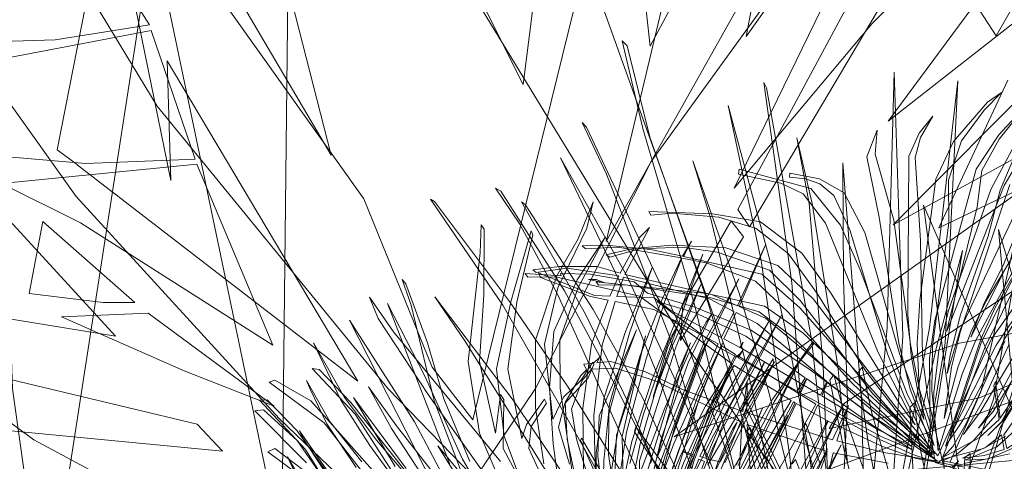
# Model space of a CAD drawing. Units: inches. Extents: x 68 to 635, y -83 to 199.
# Drawn here: x 367 to 373, y 157 to 160 of the extents above; entities that cross this region are included whole.
import ezdxf

# ---------------------------------------------------------------- set-up
doc = ezdxf.new("R2010")
doc.units = ezdxf.units.IN
doc.header["$LTSCALE"] = 1.18818
doc.header["$MEASUREMENT"] = 0
doc.layers.add('CET color Black or White', color=7, linetype='Continuous')
doc.layers.add('CET Default', color=7, linetype='Continuous')

# ---------------------------------------------------------------- blocks, each defined once
blk = doc.blocks.new('*C49')
at = {"layer": 'CET color Black or White', "linetype": 'Continuous', "lineweight": 18}
for points in [[(-5.3584, 0.1888), (-4.533, -0.1786)], [(-4.6856, -0.3743), (-4.7375, -0.3307), (-4.6983, -0.3774)], [(-4.4656, -1.3452), (-4.9033, -1.1783), (-4.7832, -0.8134)], [(-4.7275, -0.4382), (-5.1969, -0.4819), (-5.4793, -0.4822), (-6.2769, -0.3908), (-6.8494, -0.3526), (-6.9815, -0.2969), (-7.116, -0.1946), (-7.0115, -0.3034), (-6.8637, -0.3944), (-5.7825, -0.5443), (-5.4997, -0.5583), (-5.2093, -0.5425), (-4.8631, -0.4822), (-5.2334, -0.6175), (-6.1319, -0.8281), (-6.4542, -0.9229), (-6.733, -1.0925), (-6.9297, -1.5649), (-6.8945, -1.5738), (-6.796, -1.2914), (-6.7022, -1.1489), (-6.4825, -1.0222), (-5.5497, -0.781), (-5.0215, -0.5932), (-5.1743, -0.6784), (-6.0027, -1.0511), (-6.2983, -1.2115), (-6.5505, -1.4662), (-6.6485, -1.7863), (-6.7206, -2.2202), (-6.6933, -2.2091), (-6.6889, -2.0625), (-6.6189, -1.7468), (-6.5086, -1.5008), (-6.3058, -1.3043), (-6.0077, -1.1445), (-5.4441, -0.8871), (-4.9108, -0.5824), (-5.7524, -1.2763), (-5.9701, -1.5151), (-6.1083, -1.8977), (-6.288, -2.6431), (-6.2631, -2.6296), (-6.2406, -2.4464), (-6.0778, -1.8804), (-5.9341, -1.5561), (-5.7289, -1.3479), (-5.2748, -0.9783), (-4.8661, -0.6015), (-4.7531, -0.4722), (-4.8603, -0.8327), (-4.9823, -1.1439), (-5.2147, -1.0313), (-4.9951, -1.1721), (-5.2557, -1.7329), (-5.4719, -1.7009), (-5.2677, -1.7585), (-5.4741, -2.1515), (-5.6267, -2.3863), (-5.7296, -2.6137), (-5.7325, -2.7126), (-5.7683, -2.6852), (-5.7332, -2.7338), (-5.7352, -2.802), (-5.6943, -2.7877), (-5.6613, -2.8333), (-5.4904, -2.9646), (-5.2377, -2.9839), (-4.9529, -2.9616)], [(-4.7143, -2.9756), (-5.593, -2.9844), (-5.9245, -2.9424), (-6.2652, -2.7716), (-6.5872, -2.5381), (-6.3176, -2.7698), (-5.9853, -2.9774), (-5.6055, -3.0564), (-5.2181, -3.0827), (-4.8795, -3.0818)], [(-4.9632, -3.3272), (-5.2317, -3.4284), (-5.566, -3.3791), (-5.6038, -3.3985), (-5.3449, -3.4661), (-5.8489, -3.5108), (-6.2979, -3.4219), (-6.7484, -3.36), (-6.7808, -3.3772), (-6.5907, -3.4081), (-5.8592, -3.5898), (-5.3589, -3.5775), (-4.9639, -3.4666)], [(-5.1742, -3.6681), (-5.6244, -3.7893), (-6.0234, -3.8504), (-6.4449, -3.9441), (-6.4786, -3.9653), (-6.2949, -3.9273), (-5.6212, -3.8571), (-5.0824, -3.7284), (-5.3105, -3.8735), (-4.9569, -3.7141)], [(-4.5695, -3.599), (-5.4826, -4.1374), (-5.7765, -4.2932), (-5.469, -4.1726), (-4.8164, -3.8586)], [(-4.1578, 0.4932), (-6.2827, 0.1524), (-4.9869, 0.0999), (-6.5162, -0.3371), (0.6853, -0.3371)], [(-4.4685, -0.5505), (-4.8797, -0.5814), (-5.173, -0.5774), (-5.1445, -0.6147), (-4.6897, -0.6504)], [(-4.7156, -0.814), (-5.1511, -0.8797), (-5.4635, -0.9028), (-5.4301, -0.9354), (-4.9423, -0.9293), (-4.0844, -0.8763)], [(-4.846, -1.2801), (-5.1287, -1.3389), (-5.0998, -1.3684), (-4.6589, -1.3064)], [(-4.0983, -1.3297), (-5.2814, -1.7291), (-5.2496, -1.7524), (-4.7885, -1.6425)], [(-4.1037, -1.8681), (-5.2599, -2.5036), (-5.2269, -2.5174), (-4.0868, -1.9759)], [(-4.5093, -0.276), (-4.7756, -0.2443), (-4.754, -0.2843), (-4.3454, -0.3628)], [(-4.502, -0.4481), (-4.7666, -0.4304), (-4.7435, -0.4694)], [(-4.6983, -0.9726), (-5.1291, -1.063), (-5.4373, -1.1033), (-5.4043, -1.1348), (-4.9215, -1.1016), (-4.0683, -0.9998)], [(-4.6278, -1.3752), (-4.8925, -1.442), (-4.8659, -1.4695)], [(-3.8575, -1.2633), (-4.9404, -1.6394), (-4.9269, -1.6526), (-5.1559, -1.7248), (-5.1258, -1.7492), (-4.6807, -1.6391)], [(-3.9421, -1.805), (-5.0267, -2.4196), (-4.9969, -2.4356)], [(-5.3086, 0.2774), (-4.9902, -0.0071), (-5.2453, -0.0051), (-5.2196, -0.0199), (-4.9815, -0.0152), (-4.8744, -0.1683), (-4.7746, -0.4312), (-4.842, -0.3541), (-4.9859, -0.2447), (-5.5242, 0.0914), (-5.7356, 0.2581)], [(-6.0324, 0.4631), (-5.5408, 0.0062), (-4.7885, -0.4677), (-5.1703, -0.7159), (-5.9754, -1.1758), (-6.2346, -1.387), (-6.4023, -1.7266), (-6.4696, -2.0904), (-6.4828, -2.3632), (-6.4638, -2.5506), (-6.4432, -2.5283), (-6.4735, -2.3168), (-6.4461, -2.0252), (-6.3805, -1.7897), (-6.2098, -1.4489), (-5.976, -1.2657), (-5.2718, -0.8548), (-4.799, -0.5045), (-5.0958, -0.8499), (-5.4919, -1.2617), (-5.4919, -1.2617), (-5.8163, -1.6273), (-6.0261, -1.9908), (-6.164, -2.3032), (-6.2527, -2.3826), (-6.3464, -2.6758), (-6.3772, -2.8778), (-6.3615, -2.8767), (-6.4095, -3.1195), (-6.3824, -3.1052), (-6.3584, -2.9165), (-6.1503, -2.3608), (-5.6011, -1.7864), (-5.3385, -2.0078), (-5.0323, -2.2177), (-4.6968, -2.415)], [(-4.8274, -3.5622), (-5.1962, -3.7156), (-5.7985, -3.8993), (-6.3275, -4.0866), (-5.173, -3.808)], [(-5.2676, -4.4055), (-5.5746, -4.5884), (-5.8748, -4.7096), (-5.8125, -4.6934), (-5.5604, -4.6106), (-5.2343, -4.4508)], [(-5.1699, -4.8257), (-5.3707, -4.9101), (-5.1789, -4.8498)], [(-4.3418, -1.6861), (-5.1245, -1.1841), (-4.9027, -0.836), (-4.7909, -0.6172), (-4.6916, -0.3049)], [(-4.8632, 0.0136), (-4.7988, -0.1485), (-4.7606, -0.4414), (-5.492, -0.0454), (-5.9389, 0.2566)], [(-5.968, 0.202), (-5.5416, -0.1053), (-5.3265, -0.2256), (-4.8237, -0.4608), (-5.2412, -0.4475), (-5.5408, -0.4033), (-6.3718, -0.1796), (-6.6654, -0.1441), (-6.9218, -0.0207), (-7.1104, 0.1622), (-7.2152, 0.2979), (-7.1627, 0.1922), (-6.9234, -0.0744), (-6.6828, -0.2293), (-5.8675, -0.4483), (-5.5777, -0.5053), (-5.2724, -0.5313), (-5.05, -0.5284), (-5.5233, -0.6367), (-6.3825, -0.7639), (-6.6717, -0.869), (-6.7896, -1.0252), (-6.8562, -1.221), (-6.8284, -1.2275), (-6.8025, -1.1208), (-6.7555, -1.0272), (-6.6623, -0.9417), (-6.4135, -0.8626), (-5.5322, -0.7189), (-5.2235, -0.641), (-4.8044, -0.5007), (-5.1227, -0.8196), (-5.8871, -1.5179), (-5.9906, -1.6894), (-6.3909, -1.4494), (-5.9969, -1.6998), (-6.0979, -1.8672), (-6.3116, -2.4408), (-6.6118, -2.2292), (-6.5528, -2.3034), (-6.3247, -2.4704), (-6.3926, -2.624), (-6.4251, -2.8789), (-6.4279, -3.0642), (-6.4058, -3.0435), (-6.4066, -2.8293), (-6.3072, -2.4833), (-6.1778, -2.5617), (-6.1961, -2.6673), (-6.4019, -3.0284), (-6.3687, -3.0196), (-6.1926, -2.695), (-6.1512, -2.5763), (-5.8667, -2.7319), (-5.4361, -2.8491), (-4.7857, -2.9278)], [(-4.9455, -3.173), (-5.2086, -3.2529), (-5.3564, -3.2168), (-5.5041, -3.0922), (-5.5326, -3.1023), (-5.3749, -3.2476), (-5.2838, -3.2919), (-5.7702, -3.3248), (-6.2206, -3.2026), (-6.6652, -3.0327), (-6.6958, -3.0409), (-6.2284, -3.2437), (-5.7819, -3.4026), (-5.3165, -3.4104), (-4.644, -3.257)], [(-4.696, -3.8282), (-5.4041, -4.2853), (-5.7248, -4.4671), (-6.1264, -4.6277), (-5.7134, -4.495), (-5.3742, -4.3367), (-4.9868, -4.1253)], [(-5.2516, -4.6566), (-5.5371, -4.8045), (-5.4808, -4.7863), (-4.8914, -4.5014)], [(-4.2963, -1.8254), (-5.2446, -1.2419), (-4.9677, -0.8708), (-4.8212, -0.6363), (-4.7383, -0.4656)], [(-4.7133, -0.2965), (-4.7252, -0.1175), (-4.773, 0.0521)], [(-4.6161, 0.0359), (-4.6479, -0.1413), (-4.75, -0.4364), (-4.7813, -0.3382), (-4.8614, -0.2101), (-5.0129, -0.0371), (-5.4255, 0.23)], [(-5.4784, 0.2007), (-5.0492, -0.137), (-4.912, -0.272), (-5.1321, -0.1044), (-5.4885, 0.1209)], [(-5.7503, 0.2573), (-5.4923, 0.0312), (-4.9151, -0.3634), (-5.5217, -0.0689), (-6.2696, 0.4314)], [(-6.0136, 0.1673), (-5.571, -0.1332), (-5.7907, -0.0125), (-6.0324, 0.1518), (-6.3428, 0.3267)], [(-6.3662, 0.2731), (-5.6354, -0.1964), (-5.3442, -0.328), (-5.467, -0.2922), (-5.7335, -0.184), (-6.2463, 0.0767), (-6.5499, 0.2004), (-6.8129, 0.3554)], [(-6.8168, 0.3173), (-6.5618, 0.1366), (-5.7746, -0.2631), (-5.5066, -0.3656), (-5.2263, -0.4368), (-4.9596, -0.4788), (-5.2597, -0.5321), (-5.5748, -0.5522), (-6.4402, -0.5533), (-6.9077, -0.6211), (-7.0717, -0.5856), (-6.8976, -0.6812), (-6.4746, -0.6509), (-5.5947, -0.6321), (-5.2706, -0.5942), (-4.8065, -0.4879), (-5.1389, -0.746), (-5.925, -1.2761), (-6.1913, -1.5051), (-6.383, -2.0226), (-6.4785, -1.9552), (-6.3851, -2.0288), (-6.459, -2.2426), (-6.5243, -2.5199), (-6.5457, -2.7052), (-6.5238, -2.6845), (-6.5062, -2.4639), (-6.3739, -2.0376), (-6.1145, -2.2056), (-5.7435, -2.4089), (-5.2712, -2.6224), (-4.9462, -2.7196)], [(-5.0651, -2.989), (-5.3279, -3.0304), (-5.4834, -2.9677), (-5.6394, -2.7835), (-5.7242, -2.7336), (-5.7417, -2.739), (-5.6263, -2.8377), (-5.5296, -2.9692), (-5.3856, -3.0635), (-5.9083, -3.0527), (-6.2808, -2.9092), (-6.6631, -2.6584), (-6.8365, -2.5909), (-6.5989, -2.7268), (-6.3643, -2.9069), (-5.9432, -3.1097), (-5.4829, -3.1715), (-5.0902, -3.1643)], [(-5.0759, -3.8546), (-5.4944, -4.0103), (-6.2493, -4.3618), (-5.0344, -3.935)], [(-5.3479, 0.1984), (-5.0433, -0.0477), (-4.941, -0.1638), (-5.0438, -0.0669), (-5.5766, 0.3137)], [(-5.5137, 0.0981), (-5.0072, -0.2653), (-4.8492, -0.4057), (-5.5481, -0.0681), (-5.7521, 0.0593), (-6.5843, 0.6917)], [(-6.3319, 0.4215), (-5.8046, 0.0047), (-5.6051, -0.1292), (-5.3742, -0.2498), (-5.0399, -0.3898), (-5.3829, -0.2938), (-5.6205, -0.1997), (-6.5791, 0.2712)], [(-6.9018, 0.4845), (-6.5779, 0.2307), (-5.6334, -0.2914), (-5.6749, -0.2786), (-6.4557, 0.0276), (-6.7016, 0.0913), (-6.8994, 0.239), (-7.115, 0.4654), (-6.9286, 0.2394), (-6.7139, 0.0543), (-5.7183, -0.3642), (-5.4616, -0.4354), (-4.9613, -0.497), (-4.745, -0.49), (-4.662, -0.3054), (-4.6099, -0.1199), (-4.5818, 0.0659)], [(-4.7392, 0.0249), (-4.7229, -0.1443), (-4.7355, -0.2863), (-4.7971, -0.0552), (-4.8925, 0.0828)], [(-5.3325, 0.3219), (-4.9697, 0.0092), (-4.8821, -0.1072), (-4.9646, -0.0018), (-5.2802, 0.23)], [(-4.3837, -0.6543), (-6.1708, -0.112), (-5.5419, -0.3734), (-3.9074, -0.982)], [(-4.3933, -0.8476), (-5.6397, -0.5975), (-7.4521, -0.4187), (-5.7119, -0.6961), (-4.4424, -0.9847)], [(-4.8232, -1.0908), (-5.4929, -1.0677), (-6.6282, -1.0957), (-7.0908, -1.1425), (-6.6307, -1.1182), (-5.5072, -1.1692), (-4.666, -1.2441), (-5.7018, -1.2231), (-7.4603, -1.3036), (-7.4994, -1.3182), (-6.1037, -1.3076), (-4.4227, -1.4034)], [(-4.2995, -1.6548), (-5.2674, -1.7739), (-6.0334, -1.8962), (-7.2277, -2.1447), (-7.8737, -2.2175), (-7.9108, -2.2469), (-7.2931, -2.1844), (-6.0354, -1.9904), (-4.5763, -1.838)], [(-4.7143, -1.9635), (-5.4993, -2.1782), (-6.3015, -2.4281), (-7.1672, -2.7742), (-6.2757, -2.4839), (-5.5476, -2.2967), (-4.6919, -2.1068)], [(-3.9698, -2.0489), (-5.5777, -2.6108), (-6.2545, -2.8676), (-6.9931, -3.2119), (-7.0184, -3.2453), (-6.7503, -3.1112), (-6.2387, -2.9175), (-4.802, -2.4856)], [(-4.8314, -2.9551), (-5.5536, -3.3175), (-6.3302, -3.7589), (-6.0029, -3.5938), (-4.8094, -3.0522)], [(-5.0541, -4.0506), (-5.6834, -4.4267), (-5.9396, -4.6136), (-5.9506, -4.6602), (-5.5999, -4.4097), (-5.0989, -4.1719)], [(-4.859, -4.4581), (-5.5389, -4.8192), (-5.7791, -4.9971), (-5.782, -5.0501), (-5.4039, -4.779), (-4.9528, -4.5752)], [(-4.0567, -0.0761), (-3.4034, -0.6548), (-3.1531, -0.9525), (-2.8351, -1.4579), (-3.0141, -1.26), (-3.3037, -0.9854), (-3.6798, -0.7261), (-4.6417, -0.2832), (-5.1269, -0.0349), (-6.4844, 0.3888)], [(-6.3845, 0.3268), (-5.1875, -0.1147), (-4.7376, -0.3886)], [(-4.6245, -1.0032), (-5.2456, -0.9367), (-6.8792, -0.8501), (-6.0798, -0.9513), (-5.2517, -1.0325), (-4.155, -1.2326)], [(-4.3353, -1.3456), (-4.9152, -1.3409), (-5.621, -1.3773), (-6.278, -1.438), (-7.3749, -1.5818), (-6.2846, -1.4972), (-4.9186, -1.4784), (-4.3469, -1.4979)], [(-4.163, -1.7536), (-5.0977, -1.9239), (-5.8717, -2.0969), (-7.353, -2.5694), (-7.3888, -2.5942), (-7.0142, -2.4755), (-5.8586, -2.1948), (-4.4086, -1.9542)], [(-3.8425, -1.921), (-5.4543, -2.4313), (-6.1011, -2.6887), (-6.8801, -3.0574), (-6.9022, -3.0811), (-6.0766, -2.7458), (-5.4387, -2.5348), (-3.2777, -1.9161)], [(-3.9464, -2.1799), (-5.5994, -2.9324), (-6.2322, -3.2518), (-6.9822, -3.6745), (-7.002, -3.6993), (-6.2116, -3.3023), (-4.7594, -2.7125)], [(-5.1823, -4.1106), (-5.7154, -4.4043), (-5.2061, -4.1822)], [(-5.0617, -4.246), (-5.7325, -4.6989), (-5.9049, -4.9271), (-5.8962, -4.9662), (-5.5689, -4.6291), (-5.1408, -4.3768)], [(-5.2032, -4.7509), (-5.4391, -4.9881), (-5.421, -5.0385), (-5.087, -4.6943)], [(-5.2777, 0.2699), (-4.9231, -0.0169), (-4.3756, -0.3059)], [(-4.365, -0.6815), (-5.5527, -0.3155), (-7.3354, 0.0089), (-5.6715, -0.4084), (-4.4424, -0.8079)], [(-4.702, -1.4906), (-5.3771, -1.5641), (-6.0741, -1.6749), (-7.0268, -1.8723), (-6.6065, -1.801), (-5.4, -1.6741), (-4.6763, -1.6273)], [(-5.1447, -3.4589), (-6.1298, -4.0719), (-6.3885, -4.2039), (-6.2331, -4.166), (-5.6687, -3.8923), (-5.0291, -3.5545)], [(-4.7152, -4.441), (-5.4727, -4.8297), (-5.7134, -5.0314), (-5.7135, -5.0916), (-5.3116, -4.7846)], [(-4.7464, -0.4904), (-4.772, -0.4893), (-4.8917, -0.6106), (-5.373, -0.9946), (-5.907, -1.3577), (-6.149, -1.5547), (-6.3183, -1.8737), (-6.373, -2.0351), (-6.0932, -2.192), (-5.7159, -2.3715), (-5.2315, -2.5709), (-4.8857, -2.6728)], [(-5.0151, -2.576), (-5.3412, -2.4401), (-5.8134, -2.2031), (-5.912, -2.1295), (-5.7732, -2.2146), (-5.4472, -2.3568), (-5.7839, -2.1779), (-6.1744, -1.9295), (-5.7618, -2.1621), (-5.0254, -2.5084), (-4.6069, -2.5684)], [(-4.921, -2.4765), (-5.5868, -2.1726), (-5.7847, -2.0539), (-5.649, -2.1267), (-5.0319, -2.3853), (-5.7769, -1.9609), (-6.1791, -1.6665), (-5.7507, -1.9515), (-5.0285, -2.333), (-4.7086, -2.4772)], [(-4.8939, -2.3121), (-5.4293, -2.0443), (-5.763, -1.8297), (-5.4107, -2.038), (-5.0518, -2.1988), (-5.0151, -2.1295), (-5.3828, -1.8707), (-5.8612, -1.4994), (-5.3558, -1.862), (-4.9991, -2.0926), (-4.9822, -2.0536), (-5.2454, -1.8971), (-5.6484, -1.6041), (-5.3382, -1.8298), (-4.9714, -2.0287), (-4.944, -1.9588), (-5.5807, -1.4975), (-4.9337, -1.9281)], [(-4.9083, -1.8528), (-5.2778, -1.6191), (-4.9037, -1.8391)], [(-4.4809, -1.4255), (-4.9523, -1.1157), (-4.509, -1.4377)], [(-4.3708, -1.568), (-4.9366, -1.213), (-4.0946, -1.8127)], [(-4.5636, -1.4931), (-5.1861, -1.0872), (-4.5904, -1.5057)], [(-4.5554, -1.8846), (-5.2005, -1.4557), (-4.6068, -1.9036)], [(-4.8203, -1.8096), (-5.542, -1.3371), (-4.8493, -1.8262)], [(-4.603, -2.0167), (-5.3068, -1.5355), (-5.5361, -1.3475), (-5.6703, -1.2094), (-5.6738, -1.2249), (-5.3212, -1.5479), (-4.6584, -2.0461)], [(-4.8603, -1.9791), (-5.305, -1.7199), (-5.5681, -1.506), (-5.6005, -1.5046), (-5.2645, -1.7769), (-5.579, -1.5697), (-5.5888, -1.5647), (-5.2198, -1.8232), (-4.9351, -2.0462)], [(-4.7011, -2.2003), (-5.0572, -1.9893), (-5.8945, -1.4051), (-5.1193, -1.9923), (-4.7831, -2.2136)], [(-4.8942, -2.3731), (-5.2116, -2.2441), (-5.6795, -2.0003), (-5.8281, -1.9001), (-5.6969, -1.9987), (-4.9156, -2.4104)], [(-4.9044, -2.437), (-5.162, -2.3371), (-5.6498, -2.0872), (-5.9585, -1.8862), (-5.9134, -1.9275), (-5.7109, -2.0767), (-5.3586, -2.2911), (-4.9103, -2.5322)], [(-4.8111, -2.6019), (-5.1404, -2.4881), (-5.5546, -2.3076), (-6.3805, -1.8887), (-5.5649, -2.3515), (-5.1644, -2.5427), (-4.8898, -2.6395), (-5.2066, -2.6062), (-5.8728, -2.3537), (-5.6059, -2.4596), (-5.2215, -2.6431), (-4.9451, -2.6909)], [(-4.7613, -2.7982), (-5.0579, -2.7523), (-5.4402, -2.6624), (-5.9075, -2.4621), (-6.3339, -2.2465), (-5.9207, -2.4881), (-5.49, -2.692), (-5.1187, -2.7973), (-4.5821, -2.8735)], [(-4.3707, -2.6422), (-5.2204, -2.8933), (-5.2318, -2.8834), (-3.7742, -2.2717)], [(-4.3901, -1.9232), (-5.1949, -1.7749), (-5.1949, -1.7749), (-5.5593, -2.334), (-5.6798, -2.5883), (-5.6947, -2.7534), (-5.6249, -2.8287), (-5.4395, -2.9256), (-5.2329, -2.9196), (-4.5421, -2.8082)], [(-4.5815, -2.7888), (-5.0908, -2.7891), (-5.3687, -2.7438), (-5.9243, -2.4116), (-5.6236, -2.571), (-5.3705, -2.6759), (-5.0959, -2.7138), (-4.5823, -2.7037)], [(-4.7611, -2.4429), (-5.1051, -2.2625), (-5.7529, -1.865), (-5.7529, -1.865), (-6.0458, -2.2734), (-6.1351, -2.5299), (-5.8493, -2.6582), (-5.3759, -2.7804), (-4.7273, -2.847)]]:
    blk.add_lwpolyline(points, dxfattribs=at)
for points in [[(-5.2026, 0.2686), (-5.0359, 0.1524), (-4.8731, 0.0031), (-4.776, 0.0116), (-4.8422, 0.1529), (-4.9509, 0.2673), (-5.2026, 0.2686)], [(-4.7727, -0.008), (-4.8762, -0.0122), (-4.8059, -0.1299), (-4.7509, -0.3003), (-4.7485, -0.149), (-4.7727, -0.008)], [(-4.8571, -0.6372), (-5.05, -0.8766), (-5.4331, -1.2912), (-5.3414, -1.3471), (-4.9698, -0.8325), (-4.8571, -0.6372)], [(-4.8751, -0.6336), (-5.3934, -1.1527), (-5.3035, -1.2045), (-5.0268, -0.8559), (-4.8751, -0.6336)], [(-5.3975, -1.1564), (-5.8576, -1.5804), (-5.9508, -1.7148), (-5.7818, -1.8224), (-5.7096, -1.7204), (-5.7429, -1.6936), (-5.705, -1.7139), (-5.3112, -1.2135), (-5.3975, -1.1564)], [(-5.1271, -1.1876), (-5.2757, -1.3878), (-4.5656, -1.8451), (-4.2598, -1.9866), (-3.9428, -2.0981), (-3.8448, -2.1669), (-3.9088, -2.0973), (-4.4794, -1.7273), (-4.6226, -1.5593), (-5.1271, -1.1876)], [(-4.9196, -1.2187), (-5.1764, -1.7401), (-4.4003, -1.7902), (-4.4424, -1.4664), (-4.9196, -1.2187)], [(-5.2529, -1.252), (-5.6595, -1.7488), (-5.3396, -1.9619), (-4.8588, -2.2057), (-4.601, -2.316), (-4.3978, -2.3591), (-3.775, -2.4126), (-3.9006, -2.2269), (-4.0398, -2.1285), (-4.4292, -1.9102), (-4.6025, -1.7427), (-5.2529, -1.252)], [(-5.4431, -1.3014), (-5.7815, -1.6693), (-5.9893, -1.9982), (-6.0976, -2.2437), (-5.7307, -1.8671), (-5.6443, -1.7492), (-5.6846, -1.7045), (-5.6393, -1.7424), (-5.3589, -1.3699), (-5.4431, -1.3014)], [(-5.4342, -1.2922), (-5.4362, -1.2943), (-5.3503, -1.3587), (-5.3439, -1.3503), (-5.4342, -1.2922)], [(-5.3, -1.4178), (-5.5915, -1.7748), (-5.4725, -1.8599), (-4.9789, -2.1339), (-4.6953, -2.2527), (-4.4674, -2.312), (-3.9082, -2.3653), (-4.003, -2.2913), (-4.3597, -2.1172), (-4.6091, -1.9598), (-5.3, -1.4178)], [(-5.2794, -1.3924), (-5.2892, -1.4045), (-4.5474, -1.9342), (-4.2922, -2.0745), (-3.925, -2.237), (-3.7745, -2.3903), (-3.731, -2.4029), (-3.745, -2.3432), (-3.8502, -2.2424), (-3.993, -2.1551), (-4.307, -2.0317), (-4.5134, -1.9181), (-5.2794, -1.3924)], [(-5.9586, -1.7262), (-6.0679, -1.8838), (-6.295, -2.4512), (-6.1697, -2.5144), (-6.1258, -2.2602), (-6.0252, -2.1591), (-5.7936, -1.839), (-5.9586, -1.7262)], [(-5.6652, -1.756), (-5.739, -1.8476), (-5.0529, -2.2371), (-4.6933, -2.4139), (-4.4648, -2.4849), (-3.9504, -2.5715), (-3.7406, -2.4894), (-3.752, -2.464), (-4.201, -2.4384), (-4.4198, -2.4086), (-4.62, -2.3553), (-4.8667, -2.2397), (-5.3999, -1.9409), (-5.6652, -1.756)], [(-5.5931, -1.7767), (-5.3009, -2.0039), (-4.9697, -2.2102), (-4.6512, -2.3781), (-4.4225, -2.4616), (-3.9073, -2.5421), (-3.7485, -2.583), (-3.7371, -2.5656), (-3.8345, -2.4387), (-4.5017, -2.3579), (-4.7193, -2.2922), (-4.9986, -2.1537), (-5.4747, -1.8659), (-5.5931, -1.7767)], [(-5.2018, -1.8064), (-5.1561, -1.8447), (-4.9415, -1.9748), (-4.8624, -2.0146), (-5.2018, -1.8064)], [(-4.9611, -2.0651), (-4.9829, -2.1019), (-4.7155, -2.2548), (-4.4527, -2.3713), (-4.2832, -2.4152), (-4.0523, -2.4225), (-4.2751, -2.3383), (-4.483, -2.291), (-4.7071, -2.2019), (-4.9611, -2.0651)], [(-5.0039, -2.1366), (-5.0458, -2.2016), (-4.8821, -2.2776), (-4.5715, -2.3835), (-4.7689, -2.2845), (-5.0039, -2.1366)], [(-6.2722, -2.5847), (-6.3033, -2.6414), (-6.3103, -2.6919), (-6.2722, -2.5847)]]:
    blk.add_lwpolyline(points, close=True, dxfattribs=at)
blk = doc.blocks.new('*C71')
at = {"layer": 'CET color Black or White', "linetype": 'Continuous', "lineweight": 18}
blk.add_lwpolyline([(5.5166, -2.5825), (7.4962, -2.572), (9.2291, -2.2886), (11.7426, -2.1859), (11.2706, -0.8123), (9.5996, 1.1237), (8.4106, 1.7131), (8.9887, 1.9316), (10.5288, 3.0126), (13.7379, 5.7707), (12.883, 6.7295), (10.9707, 7.604), (9.8573, 7.5298), (9.1254, 7.2188), (7.703, 6.23), (6.7819, 5.1467), (6.465, 4.2709), (6.6645, 3.864), (7.1652, 3.7657), (1.9797, 1.7511)], dxfattribs=at)
blk = doc.blocks.new('*C16')
at = {"layer": 'CET color Black or White', "linetype": 'Continuous', "lineweight": 18}
for points in [[(4.1016, -0.6804), (4.3022, -6.4781), (4.5907, -8.5399), (4.6626, -8.6158), (4.6138, -7.5521), (5.2685, -3.3185), (6.2255, -7.8906), (6.1621, -7.0611), (6.2077, -2.9417)], [(6.0413, -1.4028), (8.978, -6.2274), (9.6997, -7.2463), (9.3011, -6.4451), (7.875, -2.4664)], [(12.3681, -5.9388), (10.9655, -6.5395), (9.9294, -6.7511), (10.0346, -6.5763), (14.0579, -3.8929)], [(11.9009, -4.7826), (10.6846, -5.3677), (11.1597, -4.3487)], [(2.8398, -1.9516), (4.0859, -4.2336), (4.7399, -5.1497), (6.1405, -6.6823), (7.8491, -8.3232), (8.0047, -8.3957), (8.1795, -8.3583), (8.3069, -8.2253), (8.3493, -7.9836), (6.8903, -6.4779), (5.2983, -4.5285), (4.5583, -3.3038)], [(-0.7947, -5.3001), (3.9851, -5.0822), (4.1791, -5.2067), (5.0113, -6.1147), (0.8316, -5.4301), (-0.9596, -5.3187)], [(0.2915, -5.4559), (5.5745, -6.7217), (5.7498, -6.9059), (-1.6358, -6.1954)], [(11.3972, -6.9534), (9.7334, -7.104), (13.6561, -5.6444), (10.8275, -6.1626), (8.8607, -6.8075), (11.652, -4.825)], [(12.0952, -4.402), (10.3702, -5.3463), (12.4973, -3.202)], [(12.9688, -2.5638), (10.3357, -4.6317), (11.763, -2.6971)], [(12.0442, -2.1243), (10.2257, -3.9583), (9.2746, -5.0935), (10.8956, -1.7574)], [(9.4713, -3.536), (8.3921, -5.4601), (8.8712, -3.4529)], [(8.3096, -3.288), (7.4741, -6.6916), (7.1934, -6.3274), (6.7229, -5.1673), (5.074, -2.8497)]]:
    blk.add_lwpolyline(points, dxfattribs=at)
for points in [[(5.5278, -2.1718), (5.4541, -3.0905), (6.4988, -4.8658), (6.2265, -3.8055), (5.5278, -2.1718)], [(8.6715, -2.4535), (8.5677, -2.9512), (8.6963, -4.1144), (9.2953, -2.9886), (8.6715, -2.4535)], [(7.3847, -2.7495), (7.5172, -3.7707), (7.8212, -4.3773), (7.9257, -3.5421), (7.3847, -2.7495)], [(11.1422, -2.8402), (10.8799, -3.7331), (11.0786, -4.0416), (11.5224, -3.2684), (11.4067, -3.7031), (11.8466, -3.2514), (11.1422, -2.8402)], [(4.7421, -2.9703), (0.8408, -4.1863), (4.5958, -4.0708), (5.2455, -3.9666), (5.0422, -3.6442), (5.1654, -3.7392), (4.7421, -2.9703)], [(9.5379, -3.2033), (9.4323, -3.6479), (9.3564, -4.0463), (9.7944, -3.4306), (9.5379, -3.2033)], [(4.9164, -3.273), (4.6096, -4.8279), (4.7493, -4.9331), (4.7484, -4.9332), (6.6808, -6.4247), (5.3687, -4.2154), (5.3941, -5.0393), (5.1249, -3.7209), (4.9164, -3.273)], [(10.2177, -3.5307), (9.2986, -5.2407), (9.3797, -5.3587), (10.3782, -3.672), (10.2177, -3.5307)], [(5.2568, -4.0066), (1.7974, -4.6644), (4.8081, -4.9235), (5.56, -4.8923), (5.2568, -4.0066)], [(5.572, -4.9264), (4.2258, -5.0616), (4.7708, -5.3328), (6.0948, -6.1766), (5.572, -4.9264)], [(4.5116, -5.3225), (4.4178, -5.8196), (4.9268, -5.8818), (5.1461, -5.8815), (4.5116, -5.3225)], [(9.2532, -5.3192), (8.9195, -5.8965), (8.904, -6.1425), (9.3395, -5.4285), (9.2532, -5.3192)], [(5.2377, -5.9544), (4.6404, -5.9805), (5.4846, -6.3536), (6.106, -6.5968), (5.2377, -5.9544)], [(2.1372, -6.2977), (3.4884, -6.9251), (3.4275, -6.9199), (3.9017, -7.1419), (4.9689, -7.1077), (4.4501, -6.829), (4.1081, -6.5792), (2.7584, -6.324), (2.1372, -6.2977)]]:
    blk.add_lwpolyline(points, close=True, dxfattribs=at)

msp = doc.modelspace()

# ---------------------------------------------------------------- block references
at = {"layer": 'CET Default', "linetype": 'Continuous', "lineweight": 0}
for name, p, rotation in [('*C71', (377.3551, 163.1982), 233.7742619293851), ('*C16', (362.1489, 163.5794), 1.001791266906166e-05), ('*C49', (373.917, 151.9536), 277.5365406964641)]:
    msp.add_blockref(name, p, dxfattribs=dict(at, rotation=rotation))

doc.saveas('drawing.dxf')
